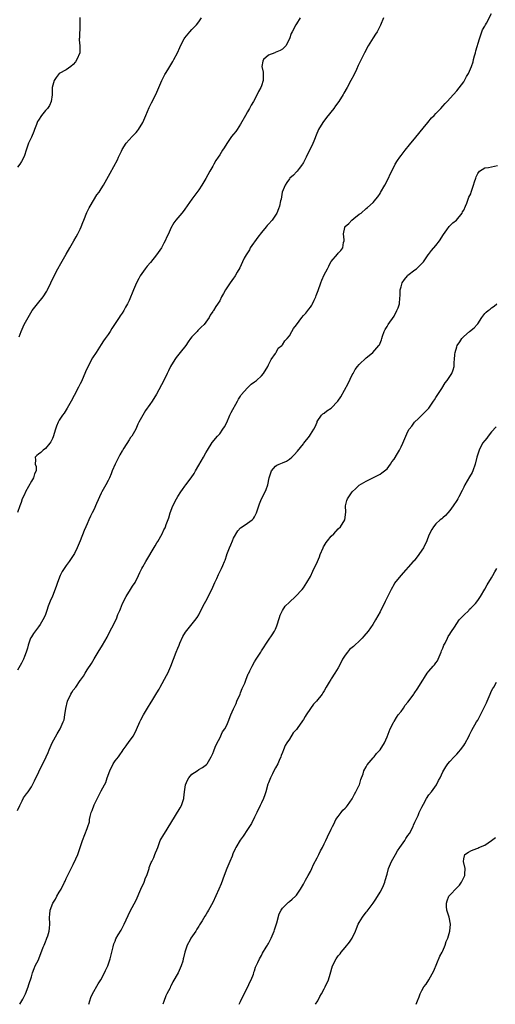
# Model space of a CAD drawing. Units: inches. Extents: x 2589000 to 2592000, y 1512000 to 1515000.
# Drawn here: x 2590374 to 2590510, y 1512000 to 1512282 of the extents above; entities that cross this region are included whole.
import ezdxf

# ---------------------------------------------------------------- set-up
doc = ezdxf.new("R2010")
doc.units = ezdxf.units.IN
doc.header["$MEASUREMENT"] = 0
doc.layers.add('LD25891512_10ft', color=71, linetype='Continuous')

msp = doc.modelspace()

# ---------------------------------------------------------------- linework, layer by layer
at = {"layer": 'LD25891512_10ft'}
for points, elevation in [([(2590373, 1512055.58), (2590373.64, 1512057), (2590374.33, 1512058.33), (2590374.77, 1512059.23), (2590375, 1512059.59), (2590375.59, 1512060.41), (2590376.06, 1512061), (2590377, 1512062.39), (2590377.35, 1512063), (2590377.88, 1512064.12), (2590378.28, 1512065), (2590379, 1512066.44), (2590379.25, 1512067), (2590381, 1512070.5), (2590381.23, 1512071), (2590381.76, 1512072.24), (2590382.05, 1512073), (2590382.95, 1512075), (2590384.37, 1512077.63), (2590385, 1512078.52), (2590385.28, 1512079), (2590386.15, 1512081), (2590386.35, 1512081.65), (2590386.62, 1512083), (2590386.86, 1512084.86), (2590387.39, 1512087), (2590388.34, 1512089), (2590388.58, 1512089.42), (2590389, 1512090.08), (2590389.71, 1512091), (2590391, 1512092.88), (2590391.1, 1512093), (2590391.89, 1512094.11), (2590392.45, 1512095), (2590393, 1512095.92), (2590394.22, 1512097.78), (2590395, 1512099.13), (2590396.17, 1512101), (2590397.38, 1512103), (2590398.68, 1512105.32), (2590399, 1512106.01), (2590400.05, 1512108.05), (2590400.72, 1512109.28), (2590401, 1512109.9), (2590401.37, 1512110.63), (2590401.8, 1512111.8), (2590402.31, 1512113), (2590402.52, 1512113.48), (2590403.11, 1512115), (2590404.14, 1512117), (2590405.44, 1512119), (2590406.02, 1512119.98), (2590406.72, 1512121), (2590407.73, 1512123), (2590408.09, 1512123.91), (2590408.69, 1512125), (2590409, 1512125.54), (2590409.78, 1512127), (2590412.5, 1512131.5), (2590413, 1512132.39), (2590413.24, 1512132.76), (2590414.47, 1512135), (2590415, 1512136.09), (2590415.32, 1512136.68), (2590415.46, 1512137), (2590415.68, 1512137.68), (2590416.41, 1512139.59), (2590416.79, 1512141), (2590417.58, 1512143), (2590418.6, 1512145), (2590419, 1512145.72), (2590419.87, 1512147), (2590420.31, 1512147.69), (2590421, 1512148.67), (2590421.27, 1512149), (2590422.77, 1512151), (2590423.68, 1512152.32), (2590424.06, 1512153), (2590425, 1512154.71), (2590426.36, 1512157), (2590427, 1512158.22), (2590427.51, 1512159), (2590428.83, 1512161.17), (2590430.35, 1512163), (2590431, 1512163.7), (2590431.94, 1512165), (2590432.37, 1512165.63), (2590433.07, 1512166.93), (2590433.91, 1512169), (2590434.25, 1512169.75), (2590436.08, 1512173), (2590436.36, 1512173.64), (2590437, 1512174.48), (2590437.19, 1512174.81), (2590439, 1512176.87), (2590440.07, 1512177.93), (2590441, 1512178.56), (2590441.58, 1512179), (2590443, 1512180.26), (2590443.59, 1512181), (2590444.78, 1512183), (2590445, 1512183.41), (2590445.79, 1512185), (2590447, 1512186.71), (2590447.1, 1512186.9), (2590447.21, 1512187), (2590447.81, 1512188.19), (2590448.81, 1512189), (2590449, 1512189.2), (2590449.66, 1512190.34), (2590450.36, 1512191), (2590451, 1512191.79), (2590451.72, 1512193), (2590452.12, 1512193.88), (2590453, 1512194.95), (2590454.55, 1512197), (2590455, 1512197.56), (2590455.71, 1512198.29), (2590456.31, 1512199), (2590456.6, 1512199.4), (2590457, 1512200.03), (2590457.41, 1512200.59), (2590457.58, 1512201), (2590458.05, 1512202.05), (2590458.53, 1512203), (2590458.67, 1512203.33), (2590459.22, 1512204.78), (2590460, 1512207), (2590460.28, 1512207.72), (2590461, 1512209.29), (2590461.89, 1512211), (2590462.26, 1512211.75), (2590462.91, 1512213), (2590463, 1512213.14), (2590464.8, 1512215.2), (2590465, 1512215.44), (2590465.77, 1512216.23), (2590466.3, 1512217), (2590466.53, 1512218.53), (2590466.67, 1512219), (2590466.69, 1512219.31), (2590466.48, 1512221), (2590466.88, 1512222.88), (2590466.91, 1512223), (2590467, 1512223.11), (2590467.99, 1512224.01), (2590468.88, 1512225), (2590469.47, 1512225.47), (2590471, 1512226.63), (2590471.54, 1512227), (2590473, 1512228.27), (2590473.42, 1512228.58), (2590475, 1512230.04), (2590475.74, 1512231), (2590476.31, 1512231.68), (2590477, 1512232.65), (2590477.13, 1512232.87), (2590478.39, 1512235), (2590479.42, 1512237), (2590479.89, 1512238.11), (2590481, 1512240.35), (2590481.35, 1512241), (2590481.97, 1512242.03), (2590482.64, 1512243), (2590483, 1512243.5), (2590484.16, 1512245), (2590485.42, 1512246.58), (2590487.21, 1512248.79), (2590489.31, 1512251.31), (2590490.69, 1512253), (2590491.71, 1512254.29), (2590492.47, 1512255), (2590493, 1512255.58), (2590494.39, 1512257), (2590495, 1512257.67), (2590495.62, 1512258.38), (2590496.25, 1512259), (2590498.02, 1512261), (2590499, 1512262.04), (2590501, 1512264.64), (2590501.25, 1512265), (2590501.83, 1512266.17), (2590502.37, 1512267), (2590503.21, 1512269), (2590503.66, 1512270.34), (2590503.8, 1512271), (2590504.08, 1512272.08), (2590504.35, 1512273), (2590504.49, 1512273.51), (2590505.49, 1512277), (2590505.83, 1512277.83), (2590506.21, 1512279), (2590506.42, 1512279.58), (2590507, 1512280.59), (2590507.21, 1512281), (2590507.5, 1512281.5), (2590509, 1512284.2)], 8270), ([(2590390.9, 1512283.1), (2590390.92, 1512281), (2590390.85, 1512279.15), (2590390.82, 1512279), (2590390.76, 1512277.24), (2590390.7, 1512277), (2590390.7, 1512276.7), (2590390.87, 1512275), (2590390.84, 1512273), (2590390.02, 1512271), (2590389.6, 1512270.4), (2590389, 1512269.61), (2590388.29, 1512269), (2590387, 1512268.12), (2590385, 1512267.07), (2590384.92, 1512267), (2590384.14, 1512265.86), (2590383.51, 1512265), (2590382.99, 1512263), (2590382.94, 1512261.06), (2590382.91, 1512260.91), (2590382.71, 1512259), (2590382.15, 1512257.85), (2590381.62, 1512257), (2590381, 1512256.43), (2590379.85, 1512255), (2590379, 1512253.68), (2590378.76, 1512253.24), (2590378.44, 1512252.44), (2590377.92, 1512251), (2590377.65, 1512250.35), (2590377, 1512248.78), (2590376.18, 1512247), (2590375.84, 1512246.16), (2590375.5, 1512245), (2590375, 1512243.47), (2590374.82, 1512243), (2590374.18, 1512241.82), (2590373.66, 1512241), (2590373, 1512240.18)], 8230), ([(2590478.02, 1512283), (2590477.12, 1512280.88), (2590476.12, 1512279), (2590475.7, 1512278.3), (2590475, 1512277.26), (2590473.6, 1512275), (2590472.53, 1512273), (2590471.57, 1512271), (2590470.71, 1512269.3), (2590470.21, 1512268.21), (2590469.43, 1512266.57), (2590468.65, 1512265), (2590467.56, 1512263), (2590466.59, 1512261.41), (2590466.38, 1512261), (2590465.15, 1512259), (2590464.24, 1512257.76), (2590463.75, 1512257), (2590461.64, 1512254.36), (2590460.59, 1512253), (2590459.38, 1512251), (2590458.65, 1512249.35), (2590458.15, 1512248.14), (2590457.49, 1512246.51), (2590456.49, 1512244.49), (2590455.78, 1512243), (2590455.54, 1512242.46), (2590455, 1512241.52), (2590454.83, 1512241.17), (2590454.73, 1512241), (2590453.78, 1512239.78), (2590453.21, 1512239), (2590453, 1512238.8), (2590452.16, 1512237.84), (2590451.16, 1512237), (2590451, 1512236.83), (2590450.27, 1512235.73), (2590449.75, 1512235), (2590448.94, 1512233), (2590448.59, 1512231), (2590448.47, 1512230.47), (2590448.19, 1512229), (2590447.84, 1512228.16), (2590447.39, 1512227), (2590446.04, 1512225), (2590445, 1512223.8), (2590444.62, 1512223.38), (2590444.35, 1512223), (2590443, 1512221.41), (2590441.93, 1512220.07), (2590439.78, 1512217), (2590439.51, 1512216.49), (2590438.55, 1512215), (2590438.04, 1512214.04), (2590437.53, 1512213), (2590436.73, 1512211.27), (2590436, 1512210), (2590435.46, 1512209), (2590435.28, 1512208.72), (2590435, 1512208.36), (2590434.01, 1512207), (2590432.65, 1512205), (2590432.08, 1512203.92), (2590431.54, 1512203), (2590431, 1512201.85), (2590429.85, 1512200.15), (2590429.18, 1512199), (2590429.1, 1512198.9), (2590429, 1512198.73), (2590428.3, 1512197.7), (2590428, 1512197), (2590427, 1512195.69), (2590426.53, 1512195), (2590425.73, 1512194.27), (2590424.72, 1512193.28), (2590424.49, 1512193), (2590423, 1512191.48), (2590422.62, 1512191), (2590421.95, 1512190.05), (2590421.26, 1512189), (2590419.69, 1512187), (2590418.47, 1512185.53), (2590418.09, 1512185), (2590416.88, 1512183), (2590416.3, 1512181.7), (2590415.93, 1512181), (2590414.94, 1512179), (2590412.87, 1512175), (2590411.65, 1512173), (2590411, 1512172.04), (2590409.69, 1512170.31), (2590408.93, 1512169), (2590407.84, 1512167), (2590407.56, 1512166.44), (2590406.94, 1512165), (2590405.81, 1512163), (2590405.44, 1512162.56), (2590405, 1512161.89), (2590403.51, 1512159.51), (2590403.09, 1512158.91), (2590403, 1512158.74), (2590402.32, 1512157.68), (2590401, 1512155), (2590400.15, 1512153), (2590399.85, 1512152.15), (2590399.38, 1512151), (2590399, 1512150.23), (2590398.36, 1512149), (2590397.18, 1512147), (2590397, 1512146.63), (2590395.71, 1512143.71), (2590395.42, 1512143), (2590395, 1512142.07), (2590394.42, 1512141), (2590393.97, 1512140.03), (2590393.47, 1512139), (2590393, 1512137.8), (2590392.65, 1512137), (2590392.11, 1512135.89), (2590390.95, 1512133), (2590390.37, 1512131.63), (2590390.16, 1512131), (2590389.37, 1512129.37), (2590389.18, 1512129), (2590387.82, 1512127), (2590387, 1512125.91), (2590386.39, 1512125), (2590385.86, 1512124.14), (2590385.28, 1512123), (2590384.48, 1512121), (2590384.11, 1512119.89), (2590383, 1512117.07), (2590382.35, 1512115.65), (2590381.81, 1512114.19), (2590381.43, 1512113), (2590381, 1512111.8), (2590380.66, 1512111), (2590379.53, 1512109), (2590379, 1512108.3), (2590377.62, 1512106.38), (2590377, 1512105.45), (2590376.84, 1512105.16), (2590376.77, 1512105), (2590376.05, 1512103), (2590375.83, 1512102.17), (2590375.47, 1512101), (2590375, 1512099.75), (2590374.68, 1512099), (2590374.12, 1512097.88), (2590373, 1512095.88)], 8260), ([(2590454.05, 1512283), (2590453, 1512281.28), (2590452.82, 1512281), (2590451.79, 1512279), (2590451.53, 1512278.47), (2590451, 1512276.96), (2590449.93, 1512275), (2590449.52, 1512274.48), (2590449, 1512274.03), (2590448.37, 1512273.63), (2590446.95, 1512273.05), (2590446.79, 1512273), (2590445, 1512272.32), (2590443.55, 1512271), (2590443.4, 1512270.6), (2590443.13, 1512269), (2590443.43, 1512267.43), (2590443.48, 1512267), (2590443.5, 1512265), (2590443, 1512263.54), (2590442.8, 1512263), (2590442.14, 1512261.86), (2590441.7, 1512261), (2590440.65, 1512259), (2590440.06, 1512257.94), (2590439.57, 1512257), (2590439, 1512256.01), (2590438.39, 1512255), (2590437, 1512252.49), (2590436.02, 1512251), (2590435.6, 1512250.4), (2590435, 1512249.64), (2590434.42, 1512249), (2590433.03, 1512246.97), (2590432.25, 1512245.75), (2590431.84, 1512245), (2590431, 1512243.74), (2590430.56, 1512243), (2590429.89, 1512242.11), (2590429.32, 1512241), (2590429, 1512240.49), (2590428.13, 1512239), (2590427, 1512236.91), (2590425.89, 1512235), (2590425, 1512233.62), (2590423.84, 1512232.16), (2590423, 1512231), (2590421, 1512228.08), (2590420.54, 1512227.46), (2590420.11, 1512227), (2590419, 1512225.58), (2590418.41, 1512225), (2590417.8, 1512224.2), (2590417, 1512222.68), (2590416.34, 1512221), (2590415.85, 1512220.15), (2590415.39, 1512219), (2590415, 1512218.36), (2590414.27, 1512217), (2590412.9, 1512215), (2590411.15, 1512212.85), (2590410.21, 1512211.79), (2590409.62, 1512211), (2590408.2, 1512209), (2590407.76, 1512208.24), (2590407.13, 1512207), (2590406.26, 1512205), (2590405, 1512201.94), (2590404.56, 1512201), (2590404, 1512200), (2590403.51, 1512199), (2590403, 1512198.24), (2590402.46, 1512197.54), (2590402.15, 1512197), (2590400.09, 1512193.91), (2590399.54, 1512193), (2590399, 1512192.18), (2590398.18, 1512191), (2590397.68, 1512190.32), (2590397, 1512189.25), (2590395.53, 1512187), (2590394.56, 1512185.44), (2590393.15, 1512182.85), (2590392.52, 1512181.48), (2590391.32, 1512178.68), (2590391, 1512177.97), (2590390.53, 1512177), (2590389.3, 1512174.7), (2590388.38, 1512173), (2590387.25, 1512171), (2590386.38, 1512169.62), (2590385.9, 1512169), (2590385, 1512167.62), (2590384.63, 1512167), (2590384.19, 1512165.81), (2590383.88, 1512165), (2590383.2, 1512162.8), (2590383, 1512162.35), (2590382.61, 1512161.39), (2590382.32, 1512161), (2590381, 1512159.42), (2590380.38, 1512159), (2590379.68, 1512158.32), (2590379, 1512157.87), (2590378.59, 1512157.41), (2590378.12, 1512157), (2590378.17, 1512156.17), (2590378.07, 1512155), (2590378.33, 1512154.33), (2590378.34, 1512153), (2590377.86, 1512152.14), (2590377.64, 1512151), (2590377, 1512150.06), (2590375.29, 1512147), (2590375, 1512146.3), (2590374.39, 1512145), (2590374.05, 1512143.95), (2590373.68, 1512143), (2590373, 1512141.1)], 8250), ([(2590373.52, 1512191.52), (2590374.03, 1512193), (2590374.34, 1512193.66), (2590374.93, 1512195), (2590376.02, 1512197), (2590377.23, 1512199), (2590378.01, 1512199.99), (2590378.77, 1512201), (2590380.39, 1512203), (2590381.4, 1512204.6), (2590381.62, 1512205), (2590383.5, 1512209), (2590384.55, 1512211), (2590385.44, 1512212.56), (2590387, 1512215.23), (2590387.99, 1512217), (2590389.14, 1512219), (2590389.84, 1512220.16), (2590390.3, 1512221), (2590391, 1512222.37), (2590391.29, 1512223), (2590391.76, 1512224.24), (2590392.01, 1512225), (2590392.86, 1512227.14), (2590393.53, 1512228.47), (2590393.88, 1512229), (2590395.8, 1512232.2), (2590396.4, 1512233), (2590397, 1512233.9), (2590397.7, 1512235), (2590398.17, 1512235.83), (2590399.56, 1512238.44), (2590401.7, 1512242.3), (2590401.98, 1512243), (2590402.79, 1512244.79), (2590403, 1512245.19), (2590404.19, 1512247), (2590405, 1512247.99), (2590405.94, 1512249), (2590406.47, 1512249.53), (2590407, 1512250.1), (2590407.4, 1512250.6), (2590407.68, 1512251), (2590408.92, 1512253), (2590409.84, 1512255), (2590410.77, 1512257.23), (2590411.42, 1512258.58), (2590412.65, 1512261), (2590413.55, 1512263), (2590414.39, 1512265), (2590414.62, 1512265.38), (2590415, 1512266.16), (2590415.3, 1512266.7), (2590415.45, 1512267), (2590416.13, 1512268.13), (2590416.68, 1512269), (2590417, 1512269.55), (2590417.57, 1512270.43), (2590417.89, 1512271), (2590418.87, 1512273), (2590419.52, 1512274.48), (2590419.72, 1512275), (2590420.8, 1512277), (2590421, 1512277.28), (2590422.42, 1512279), (2590423, 1512279.64), (2590423.68, 1512280.32), (2590424.31, 1512281), (2590425, 1512281.85), (2590425.78, 1512283)], 8240), ([(2590373.64, 1512000), (2590374.25, 1512001), (2590374.52, 1512001.48), (2590375, 1512002.44), (2590375.26, 1512003), (2590376.03, 1512005), (2590376.28, 1512005.72), (2590377, 1512007.92), (2590377.33, 1512009), (2590377.75, 1512010.25), (2590378.1, 1512011), (2590379, 1512012.75), (2590379.11, 1512013), (2590380.41, 1512016.41), (2590380.62, 1512017), (2590381, 1512017.88), (2590381.29, 1512018.71), (2590381.43, 1512019), (2590381.67, 1512019.67), (2590382.09, 1512021), (2590382.16, 1512021.84), (2590382.27, 1512023), (2590382.16, 1512025), (2590382.26, 1512025.74), (2590382.34, 1512027), (2590383.11, 1512029), (2590383.88, 1512030.12), (2590384.33, 1512031), (2590385, 1512032.13), (2590385.55, 1512033), (2590386.53, 1512035), (2590386.66, 1512035.34), (2590387, 1512036.12), (2590389, 1512040.15), (2590389.72, 1512041.72), (2590390.29, 1512043), (2590391.02, 1512045), (2590391.66, 1512047), (2590393, 1512050.43), (2590393.21, 1512051), (2590393.63, 1512052.37), (2590393.69, 1512053), (2590393.89, 1512053.89), (2590394.18, 1512055), (2590394.38, 1512055.62), (2590395, 1512057.25), (2590397, 1512061.23), (2590397.93, 1512063), (2590398.32, 1512063.68), (2590398.75, 1512065), (2590399.51, 1512067), (2590400.47, 1512069), (2590401, 1512069.84), (2590401.95, 1512071), (2590402.4, 1512071.6), (2590403, 1512072.52), (2590403.36, 1512073), (2590404.13, 1512074.13), (2590405, 1512075.44), (2590406.24, 1512077), (2590407.17, 1512078.83), (2590408.1, 1512081), (2590408.42, 1512081.58), (2590409.12, 1512083), (2590410.27, 1512085), (2590411.36, 1512086.64), (2590411.54, 1512087), (2590412.39, 1512088.39), (2590413, 1512089.35), (2590413.6, 1512090.4), (2590413.89, 1512091), (2590415.7, 1512094.3), (2590416.1, 1512095), (2590417.03, 1512097), (2590417.73, 1512099), (2590418.49, 1512101), (2590419, 1512102.17), (2590419.33, 1512103), (2590419.61, 1512103.61), (2590420.45, 1512105.55), (2590421.2, 1512106.8), (2590423.9, 1512110.1), (2590424.55, 1512111), (2590425, 1512111.78), (2590426.09, 1512113.91), (2590426.62, 1512115), (2590427, 1512115.65), (2590428.72, 1512119), (2590429.61, 1512121), (2590430.19, 1512122.19), (2590430.67, 1512123.33), (2590431.33, 1512124.67), (2590431.53, 1512125), (2590431.86, 1512125.86), (2590432.33, 1512127), (2590432.57, 1512127.43), (2590433.03, 1512128.97), (2590433.04, 1512129.04), (2590433.78, 1512131), (2590434.19, 1512131.81), (2590434.67, 1512133), (2590435, 1512133.69), (2590436.21, 1512135.79), (2590437, 1512136.65), (2590437.48, 1512137), (2590439, 1512138.04), (2590440.33, 1512139), (2590440.65, 1512139.35), (2590441, 1512139.89), (2590441.6, 1512141), (2590442.23, 1512143), (2590442.43, 1512143.57), (2590443.03, 1512144.97), (2590444.03, 1512147), (2590444.31, 1512147.69), (2590444.76, 1512149), (2590445.2, 1512151), (2590445.33, 1512151.33), (2590445.83, 1512153), (2590447, 1512154.39), (2590447.35, 1512154.65), (2590448.07, 1512155), (2590449, 1512155.36), (2590450.14, 1512155.86), (2590451, 1512156.4), (2590451.69, 1512157), (2590452.36, 1512157.64), (2590453.3, 1512158.7), (2590455, 1512160.82), (2590455.16, 1512161), (2590456.72, 1512163), (2590457, 1512163.45), (2590458.03, 1512165), (2590458.35, 1512165.65), (2590458.91, 1512167), (2590459, 1512167.17), (2590460.18, 1512169), (2590460.61, 1512169.39), (2590461, 1512169.62), (2590461.77, 1512170.23), (2590463, 1512171.06), (2590464.9, 1512173), (2590465.72, 1512174.28), (2590467.86, 1512178.14), (2590469, 1512180.55), (2590469.24, 1512181), (2590469.87, 1512182.13), (2590470.52, 1512183), (2590471, 1512183.59), (2590473, 1512185.43), (2590473.85, 1512186.15), (2590474.92, 1512187), (2590476.65, 1512189), (2590476.8, 1512189.2), (2590477.38, 1512190.62), (2590477.48, 1512191), (2590477.7, 1512191.7), (2590478.18, 1512193), (2590478.45, 1512193.55), (2590479, 1512194.47), (2590479.29, 1512195), (2590481, 1512197.46), (2590481.84, 1512199), (2590482.16, 1512199.84), (2590482.57, 1512201), (2590482.71, 1512202.71), (2590482.79, 1512203.21), (2590482.79, 1512205), (2590483, 1512205.87), (2590483.32, 1512207), (2590484.02, 1512207.98), (2590484.84, 1512209), (2590485, 1512209.14), (2590487, 1512210.67), (2590487.41, 1512211), (2590489, 1512212.55), (2590489.42, 1512213), (2590490.81, 1512215), (2590490.88, 1512215.12), (2590491.75, 1512216.25), (2590493, 1512217.71), (2590494.08, 1512219), (2590495.19, 1512220.81), (2590496.18, 1512222.18), (2590496.84, 1512223.16), (2590497.84, 1512224.16), (2590498.88, 1512225), (2590500.55, 1512227), (2590500.68, 1512227.32), (2590501, 1512227.85), (2590501.51, 1512229), (2590501.84, 1512229.84), (2590502.23, 1512231), (2590502.47, 1512231.53), (2590503, 1512232.51), (2590503.14, 1512233), (2590503.79, 1512235), (2590504.08, 1512235.92), (2590504.47, 1512237), (2590504.58, 1512237.42), (2590505, 1512238.39), (2590505.48, 1512239), (2590507, 1512239.98), (2590508.07, 1512240.07), (2590509, 1512240.26), (2590510.66, 1512240.66)], 8280), ([(2590393.47, 1512000), (2590393.72, 1512001), (2590394.05, 1512001.95), (2590394.5, 1512003), (2590396.14, 1512005.86), (2590396.91, 1512007), (2590398, 1512009), (2590398.29, 1512009.71), (2590398.92, 1512011), (2590399.59, 1512013), (2590400.48, 1512016.48), (2590400.66, 1512017.34), (2590401, 1512018.13), (2590401.23, 1512018.77), (2590401.9, 1512019.9), (2590402.7, 1512021.3), (2590403, 1512021.85), (2590403.58, 1512023), (2590405.31, 1512026.69), (2590407, 1512029.89), (2590408.37, 1512033), (2590409.3, 1512035), (2590409.76, 1512036.24), (2590410.08, 1512037), (2590410.67, 1512038.67), (2590410.77, 1512039), (2590410.8, 1512039.2), (2590411, 1512039.7), (2590411.34, 1512040.66), (2590411.54, 1512041), (2590412.07, 1512042.07), (2590412.43, 1512043), (2590412.57, 1512043.43), (2590413, 1512044.35), (2590413.21, 1512045), (2590413.93, 1512047), (2590415, 1512048.76), (2590415.12, 1512049), (2590417, 1512051.99), (2590419.67, 1512056.33), (2590420.04, 1512057), (2590420.48, 1512058.48), (2590420.68, 1512059), (2590420.75, 1512059.25), (2590420.87, 1512061), (2590421.17, 1512063), (2590421.73, 1512064.27), (2590422.13, 1512065), (2590423, 1512066.01), (2590424.51, 1512067), (2590425, 1512067.36), (2590426.1, 1512067.9), (2590427.21, 1512068.79), (2590427.37, 1512069), (2590428.57, 1512071), (2590429, 1512071.99), (2590429.27, 1512072.73), (2590429.74, 1512073.74), (2590430.27, 1512075), (2590431, 1512076.38), (2590431.84, 1512078.16), (2590432.43, 1512079), (2590433, 1512080.09), (2590433.45, 1512081), (2590434.22, 1512083), (2590435, 1512084.81), (2590435.07, 1512085), (2590435.69, 1512086.31), (2590435.96, 1512087), (2590436.85, 1512089), (2590437, 1512089.36), (2590437.44, 1512090.56), (2590437.65, 1512091), (2590438.16, 1512092.16), (2590438.45, 1512093), (2590439.19, 1512094.81), (2590439.31, 1512095), (2590439.63, 1512095.63), (2590440.27, 1512097), (2590441, 1512098.29), (2590441.43, 1512099), (2590442.75, 1512101), (2590443, 1512101.4), (2590445, 1512104.47), (2590446.03, 1512105.97), (2590446.69, 1512107), (2590447, 1512107.62), (2590447.43, 1512108.57), (2590448.13, 1512111), (2590448.37, 1512111.64), (2590449.02, 1512113), (2590449.81, 1512114.19), (2590451, 1512115.39), (2590452.71, 1512117), (2590454.62, 1512119), (2590455, 1512119.46), (2590456.01, 1512121), (2590457, 1512122.76), (2590457.71, 1512124.29), (2590459.06, 1512127), (2590459.59, 1512128.41), (2590459.82, 1512129), (2590460.67, 1512131), (2590460.79, 1512131.21), (2590461, 1512131.51), (2590461.55, 1512132.45), (2590461.93, 1512133), (2590463, 1512134.26), (2590463.72, 1512135), (2590465, 1512136.36), (2590465.68, 1512137), (2590466.89, 1512139), (2590467.16, 1512141.16), (2590467.06, 1512143), (2590467.49, 1512144.51), (2590467.66, 1512145), (2590469, 1512146.98), (2590470.07, 1512147.93), (2590471, 1512148.97), (2590473, 1512150.1), (2590474.94, 1512151.06), (2590476.25, 1512151.75), (2590477, 1512152.09), (2590477.5, 1512152.5), (2590478.3, 1512153), (2590479, 1512153.66), (2590479.96, 1512155), (2590480.35, 1512155.65), (2590481, 1512156.42), (2590481.95, 1512158.05), (2590482.54, 1512159), (2590483, 1512159.89), (2590483.56, 1512161), (2590484.37, 1512163), (2590485, 1512164.36), (2590485.33, 1512165), (2590486.1, 1512165.9), (2590486.85, 1512167), (2590487.98, 1512168.02), (2590488.94, 1512169), (2590490.95, 1512171), (2590492.33, 1512173), (2590492.57, 1512173.43), (2590493, 1512174.11), (2590494.69, 1512176.69), (2590495.7, 1512178.3), (2590496.27, 1512179), (2590497, 1512180.06), (2590497.61, 1512181), (2590497.99, 1512182.01), (2590498.25, 1512183), (2590498.24, 1512184.24), (2590498.34, 1512185), (2590498.44, 1512186.44), (2590498.54, 1512187), (2590499, 1512188.6), (2590499.15, 1512189), (2590499.91, 1512190.08), (2590500.46, 1512191), (2590501, 1512191.59), (2590502.64, 1512193), (2590503.95, 1512194.04), (2590504.84, 1512195), (2590505, 1512195.21), (2590506.2, 1512197), (2590507, 1512198.17), (2590507.41, 1512198.59), (2590507.96, 1512199), (2590508.54, 1512199.46), (2590509, 1512199.8), (2590509.72, 1512200.28), (2590510.5, 1512201)], 8290), ([(2590510.3, 1512165.7), (2590509, 1512164.24), (2590507.97, 1512163), (2590507.57, 1512162.43), (2590507, 1512161.77), (2590506.42, 1512161), (2590505.38, 1512159), (2590504.78, 1512157), (2590504.31, 1512155), (2590503.61, 1512153), (2590503.42, 1512152.58), (2590502.66, 1512151.34), (2590501.3, 1512149), (2590501.21, 1512148.79), (2590501, 1512148.38), (2590500.57, 1512147.43), (2590499.6, 1512145.6), (2590499.3, 1512145), (2590499, 1512144.5), (2590497.99, 1512143), (2590497, 1512141.62), (2590496.4, 1512141), (2590495.73, 1512140.27), (2590495, 1512139.58), (2590494.68, 1512139.32), (2590494.22, 1512139), (2590493, 1512137.87), (2590492.28, 1512137), (2590491.81, 1512136.19), (2590491, 1512134.63), (2590490.38, 1512133), (2590489.42, 1512131), (2590489, 1512130.3), (2590488.15, 1512129), (2590487.66, 1512128.34), (2590487, 1512127.54), (2590486.73, 1512127.27), (2590486.5, 1512127), (2590482.96, 1512123.04), (2590481.18, 1512120.82), (2590481, 1512120.52), (2590480.16, 1512119), (2590478.45, 1512115.55), (2590477, 1512112.58), (2590475.71, 1512110.29), (2590474.94, 1512109), (2590473.54, 1512107), (2590472.37, 1512105.63), (2590471.88, 1512105), (2590471, 1512104.21), (2590469.74, 1512103), (2590469.33, 1512102.67), (2590468.25, 1512101.75), (2590467.64, 1512101), (2590467, 1512100.15), (2590466.24, 1512099), (2590465.85, 1512098.15), (2590465, 1512096.53), (2590464.06, 1512095), (2590463, 1512093.38), (2590462.83, 1512093.17), (2590462.43, 1512092.43), (2590461.58, 1512091), (2590461, 1512089.97), (2590460.62, 1512089.38), (2590460.41, 1512089), (2590458.81, 1512087), (2590457.92, 1512086.08), (2590457, 1512084.85), (2590455.82, 1512083), (2590455.48, 1512082.52), (2590455, 1512081.67), (2590454.71, 1512081.29), (2590454.57, 1512081), (2590453.45, 1512079.45), (2590453, 1512078.86), (2590452.11, 1512077.89), (2590451, 1512076.08), (2590450.21, 1512075), (2590449.8, 1512074.2), (2590449.27, 1512073), (2590449, 1512072.26), (2590448.63, 1512071.37), (2590448.53, 1512071), (2590448.04, 1512069.96), (2590447.68, 1512069), (2590447, 1512067.82), (2590446.56, 1512067), (2590446.13, 1512066.13), (2590445.53, 1512065), (2590445, 1512063.51), (2590444.85, 1512063.15), (2590444.24, 1512061), (2590443.94, 1512060.06), (2590443.53, 1512059), (2590443, 1512057.82), (2590442.58, 1512057), (2590441.62, 1512055), (2590441, 1512053.68), (2590440.11, 1512051.89), (2590439.57, 1512051), (2590439, 1512050.14), (2590437.72, 1512048.28), (2590436.87, 1512047.13), (2590435.67, 1512045), (2590435.44, 1512044.56), (2590434.8, 1512043.2), (2590434.54, 1512042.54), (2590433.88, 1512041), (2590433.06, 1512039), (2590432.31, 1512037), (2590431.45, 1512034.55), (2590430.76, 1512033), (2590429, 1512029.24), (2590427.81, 1512027), (2590427.51, 1512026.49), (2590427, 1512025.66), (2590426.72, 1512025.28), (2590425.93, 1512023.93), (2590425.22, 1512022.78), (2590425, 1512022.41), (2590424.44, 1512021.56), (2590424.15, 1512021), (2590422.76, 1512019), (2590422.52, 1512018.52), (2590421.65, 1512017), (2590421.04, 1512015), (2590420.62, 1512013.38), (2590420.55, 1512013), (2590420.38, 1512012.38), (2590419.95, 1512011), (2590419.64, 1512010.36), (2590419.05, 1512009), (2590417.59, 1512006.41), (2590417, 1512005.2), (2590416.92, 1512005.08), (2590416.76, 1512004.76), (2590415.83, 1512003), (2590415.59, 1512002.41), (2590415, 1512000.83), (2590414.66, 1512000)], 8300), ([(2590436.58, 1512000), (2590437, 1512000.85), (2590437.98, 1512003), (2590439.1, 1512005), (2590439.66, 1512006.34), (2590440.02, 1512007), (2590440.69, 1512008.69), (2590440.79, 1512009), (2590440.82, 1512009.18), (2590441, 1512009.57), (2590441.31, 1512010.68), (2590441.46, 1512011), (2590441.95, 1512011.95), (2590442.37, 1512013), (2590443, 1512014), (2590443.32, 1512014.68), (2590444.36, 1512016.36), (2590444.71, 1512017), (2590444.8, 1512017.2), (2590445, 1512017.47), (2590445.76, 1512019), (2590446.32, 1512020.32), (2590446.58, 1512021), (2590446.67, 1512021.34), (2590447, 1512022.18), (2590447.38, 1512023.38), (2590448.03, 1512025.97), (2590448.6, 1512027), (2590449, 1512027.54), (2590450.73, 1512029.27), (2590451, 1512029.45), (2590451.82, 1512030.18), (2590452.72, 1512031), (2590453, 1512031.33), (2590454.15, 1512033), (2590455, 1512034.46), (2590455.63, 1512035.63), (2590456.34, 1512037), (2590457, 1512038.13), (2590457.44, 1512039), (2590457.93, 1512040.07), (2590459, 1512042.04), (2590459.46, 1512043), (2590459.93, 1512044.07), (2590460.46, 1512045), (2590461, 1512046.01), (2590461.48, 1512047), (2590461.93, 1512048.07), (2590463, 1512050.28), (2590463.33, 1512051), (2590463.71, 1512051.71), (2590464.35, 1512053), (2590465, 1512053.92), (2590465.84, 1512055), (2590466.33, 1512055.67), (2590467, 1512056.31), (2590467.33, 1512056.67), (2590467.62, 1512057), (2590469, 1512058.95), (2590469.67, 1512060.33), (2590470.04, 1512061), (2590471, 1512062.88), (2590471.05, 1512063), (2590471.49, 1512064.51), (2590472.12, 1512066.12), (2590472.36, 1512067), (2590473, 1512068.1), (2590473.3, 1512068.7), (2590475, 1512070.7), (2590475.27, 1512071), (2590476.01, 1512071.99), (2590477.02, 1512073), (2590478.24, 1512075), (2590479, 1512076.73), (2590479.85, 1512079), (2590480.87, 1512080.87), (2590480.95, 1512081.05), (2590481, 1512081.1), (2590481.68, 1512082.32), (2590482.22, 1512083), (2590483, 1512084.02), (2590483.7, 1512085), (2590484.18, 1512085.82), (2590485, 1512086.7), (2590485.88, 1512087.88), (2590486.69, 1512089), (2590486.8, 1512089.2), (2590487, 1512089.43), (2590487.63, 1512090.37), (2590489.24, 1512093), (2590489.73, 1512093.73), (2590490.54, 1512095), (2590491, 1512095.59), (2590492.27, 1512097), (2590492.57, 1512097.43), (2590493, 1512097.94), (2590493.44, 1512098.56), (2590493.68, 1512099), (2590494.49, 1512101), (2590494.62, 1512101.38), (2590495, 1512102.21), (2590495.3, 1512103), (2590495.65, 1512103.65), (2590496.31, 1512105), (2590496.52, 1512105.48), (2590497, 1512106.14), (2590497.31, 1512106.69), (2590498.49, 1512108.49), (2590498.79, 1512109), (2590499, 1512109.27), (2590499.71, 1512110.29), (2590501, 1512111.63), (2590502.41, 1512113), (2590502.68, 1512113.32), (2590503, 1512113.61), (2590504.36, 1512115), (2590505, 1512115.86), (2590505.76, 1512117), (2590507, 1512119.1), (2590507.68, 1512120.32), (2590509, 1512122.36), (2590509.37, 1512123), (2590509.92, 1512124.08), (2590510.52, 1512125)], 8310), ([(2590458.52, 1512000), (2590459.11, 1512001), (2590459.76, 1512002.24), (2590460.21, 1512003), (2590461, 1512004.44), (2590461.29, 1512005), (2590462.19, 1512007), (2590462.65, 1512008.65), (2590463.35, 1512011), (2590464.39, 1512013), (2590465, 1512013.86), (2590465.51, 1512014.49), (2590465.88, 1512015), (2590467, 1512016.33), (2590468.18, 1512017.82), (2590468.97, 1512019), (2590469.94, 1512021), (2590470.22, 1512021.78), (2590470.76, 1512023), (2590471, 1512023.48), (2590471.91, 1512025), (2590473, 1512026.43), (2590473.26, 1512026.74), (2590475, 1512028.99), (2590475.82, 1512030.18), (2590477, 1512032.13), (2590477.46, 1512033), (2590477.96, 1512034.04), (2590478.32, 1512035), (2590478.49, 1512035.51), (2590479, 1512037.31), (2590479.45, 1512039), (2590480.26, 1512041), (2590481, 1512042.27), (2590481.39, 1512043), (2590481.97, 1512044.03), (2590482.69, 1512045), (2590484.09, 1512047), (2590484.41, 1512047.59), (2590485, 1512048.39), (2590485.41, 1512049), (2590486.47, 1512051), (2590486.62, 1512051.38), (2590487, 1512052.22), (2590487.88, 1512054.12), (2590488.23, 1512055), (2590489, 1512056.57), (2590489.46, 1512057.46), (2590490.34, 1512059), (2590491, 1512060.08), (2590491.71, 1512061), (2590493.14, 1512063), (2590493.8, 1512064.2), (2590494.21, 1512065), (2590495, 1512066.66), (2590495.84, 1512068.16), (2590496.46, 1512069), (2590497, 1512069.67), (2590498.2, 1512071), (2590499, 1512071.79), (2590499.59, 1512072.41), (2590500.07, 1512073), (2590501, 1512074.25), (2590501.29, 1512074.71), (2590502.51, 1512077), (2590502.66, 1512077.34), (2590503.33, 1512078.67), (2590504.68, 1512081), (2590505, 1512081.5), (2590505.83, 1512083), (2590506.58, 1512084.58), (2590506.79, 1512085), (2590507.48, 1512086.52), (2590507.67, 1512087), (2590508.6, 1512089), (2590509, 1512089.94), (2590509.38, 1512090.62), (2590509.66, 1512091), (2590510.38, 1512092.38)], 8320), ([(2590487.37, 1512000), (2590487.72, 1512001), (2590488.19, 1512002.19), (2590488.45, 1512003), (2590489, 1512003.98), (2590489.54, 1512005), (2590490.2, 1512005.8), (2590491.02, 1512006.98), (2590492.38, 1512009.62), (2590494.17, 1512013.83), (2590494.84, 1512015), (2590495, 1512015.34), (2590495.68, 1512017), (2590495.98, 1512018.02), (2590496.4, 1512019), (2590497.04, 1512021), (2590497.22, 1512023), (2590496.77, 1512025), (2590496.69, 1512025.31), (2590496.16, 1512027), (2590496.08, 1512028.08), (2590496.05, 1512029), (2590496.27, 1512029.73), (2590496.75, 1512031), (2590497, 1512031.34), (2590499, 1512033.38), (2590499.78, 1512034.22), (2590500.31, 1512035), (2590500.54, 1512035.46), (2590501.26, 1512037), (2590501.32, 1512037.32), (2590501.4, 1512039), (2590500.92, 1512041), (2590501, 1512041.75), (2590501.26, 1512043), (2590502.32, 1512043.68), (2590503, 1512044.05), (2590503.7, 1512044.3), (2590505, 1512044.84), (2590505.33, 1512045), (2590507, 1512045.69), (2590508.98, 1512047.02), (2590510.1, 1512047.9)], 8330)]:
    msp.add_lwpolyline(points, dxfattribs=dict(at, elevation=elevation))

doc.saveas('drawing.dxf')
